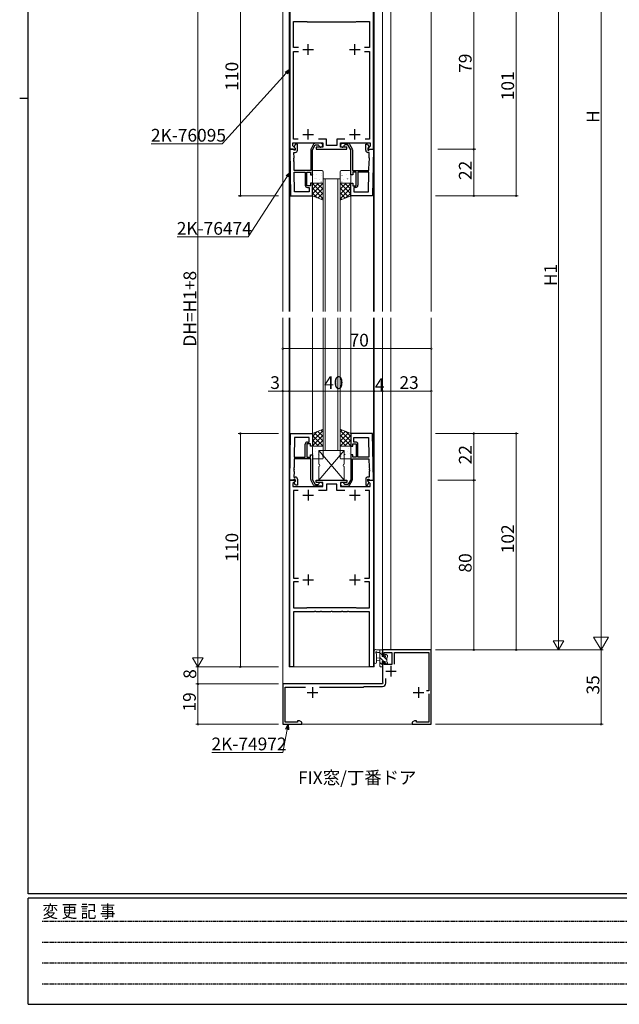
# Model space of a CAD drawing. Extents: x 0 to 1133, y 0 to 806.
# Drawn here: x 0 to 283, y 0 to 464 of the extents above; entities that cross this region are included whole.
import ezdxf

# ---------------------------------------------------------------- set-up
doc = ezdxf.new("R2010")
doc.units = 0
doc.linetypes.add('HIDDEN', pattern=[0.375, 0.25, -0.125])
doc.layers.add('USER1', color=3, linetype='CONTINUOUS')
doc.layers.add('YKK_ZWAK', color=7, linetype='CONTINUOUS')
for name, color, linetype, lineweight in [('YKK_11', 7, 'CONTINUOUS', 30), ('YKK_12', 2, 'CONTINUOUS', 13), ('YKK_13', 4, 'CONTINUOUS', 13), ('YKK_D', 6, 'CONTINUOUS', 13)]:
    doc.layers.add(name, color=color, linetype=linetype, lineweight=lineweight)
doc.styles.get("Standard").update_dxf_attribs({"font": 'ROMANS.SHX', "bigfont": 'EXTFONT.SHX'})
doc.styles.add('YKK_OSSTYLE1', font='romans.shx', dxfattribs={"width": 0.9, "bigfont": 'EXTFONT.SHX'})

# ---------------------------------------------------------------- blocks, each defined once
blk = doc.blocks.new('A201')
at = {"layer": 'YKK_ZWAK', "color": 254, "linetype": 'Continuous'}
for p, q in [((21, 35), (21, 410)), ((19, 222.5), (21, 222.5)), ((571, 35), (21, 35)), ((544, 34), (21, 34)), ((21, 9), (21, 34)), ((21, 9), (544, 9))]:
    blk.add_line(p, q, dxfattribs=at)
at = {"layer": 'YKK_ZWAK', "color": 131, "linetype": 'HIDDEN'}
for p, q in [((24.28, 28.63), (201.57, 28.63)), ((24.28, 23.68), (201.57, 23.68)), ((24.28, 18.74), (201.57, 18.74)), ((24.28, 13.79), (201.57, 13.79))]:
    blk.add_line(p, q, dxfattribs=at)
at = {"layer": 'YKK_ZWAK', "color": 131, "linetype": 'Continuous', "style": 'YKK_OSSTYLE1', "width": 0.9}
blk.add_text('変 更 記 事', height=3, dxfattribs=at).set_placement((24.37, 29.39))

msp = doc.modelspace()

# ---------------------------------------------------------------- linework, layer by layer
at = {"layer": 'YKK_11', "color": 0, "linetype": 'ByBlock', "lineweight": -2, "ltscale": 0.5}
for p, q in [((127.3, 491), (127.3, 403)), ((166.7, 403), (166.7, 491)), ((129.1, 450.9), (129.1, 463.2)), ((129.1, 463.2), (135.3, 463.2)), ((135.3, 463.2), (135.5, 463)), ((135.5, 463), (158.5, 463)), ((158.5, 463), (158.7, 463.2)), ((158.7, 463.2), (164.9, 463.2)), ((164.9, 463.2), (164.9, 450.9)), ((131.43, 450.9), (129.1, 450.9)), ((164.9, 450.9), (162.57, 450.9)), ((129.1, 407.8), (129.1, 449.1)), ((129.1, 449.1), (131.43, 449.1)), ((162.57, 449.1), (164.9, 449.1)), ((164.9, 449.1), (164.9, 407.8)), ((128.8, 404.52), (128.8, 406)), ((128.8, 406), (142.8, 406)), ((129.94, 403.39), (128.8, 404.52)), ((131.2, 407.8), (129.1, 407.8)), ((131.2, 407.8), (129.1, 407.8)), ((130, 405.3), (129.4, 404.26)), ((129.4, 404.26), (129.4, 403.95)), ((129.4, 403.95), (129.9, 403.45)), ((130.9, 405.3), (130, 405.3)), ((130.9, 402.5), (130.9, 405.3)), ((138.55, 405.3), (137.33, 403.19)), ((138, 402.75), (139.3, 405)), ((139.3, 405), (140.72, 405)), ((141.9, 405.8), (139.42, 405.8)), ((142.8, 404), (139.8, 404)), ((139.8, 404), (139.8, 403)), ((140.72, 405), (141.01, 404.75)), ((144.6, 407.8), (140.8, 407.8)), ((142.8, 406), (142.8, 404)), ((144.6, 404.8), (144.6, 407.8)), ((149.4, 404.8), (144.6, 404.8)), ((153.2, 407.8), (149.4, 407.8)), ((149.4, 407.8), (149.4, 404.8)), ((151.2, 404), (151.2, 406)), ((151.2, 406), (165.2, 406)), ((154.2, 404), (151.2, 404)), ((152.1, 405.8), (154.58, 405.8)), ((153.28, 405), (152.99, 404.75)), ((154.7, 405), (153.28, 405)), ((154.2, 403), (154.2, 404)), ((156, 402.75), (154.7, 405)), ((155.45, 405.3), (156.67, 403.19)), ((164.9, 407.8), (162.8, 407.8)), ((163.1, 402.5), (163.1, 405.3)), ((163.1, 405.3), (164, 405.3)), ((164, 405.3), (164.6, 404.26)), ((165.2, 404.52), (164.06, 403.39)), ((164.6, 403.95), (164.1, 403.45)), ((164.6, 404.26), (164.6, 403.95)), ((165.2, 406), (165.2, 404.52)), ((127.3, 403), (129.78, 403)), ((127.3, 403), (127.68, 381)), ((128.93, 403), (127.3, 403)), ((129.23, 402.7), (128.93, 403)), ((129.43, 402.5), (129.23, 402.7)), ((129.3, 398.96), (129.26, 401.5)), ((129.26, 401.5), (129.9, 401.5)), ((129.9, 402.5), (129.43, 402.5)), ((129.78, 403), (129.94, 403.39)), ((129.9, 403.45), (129.9, 402.5)), ((137.2, 402.69), (137.2, 393)), ((138, 391), (138, 402.75)), ((139.8, 403), (154.2, 403)), ((156, 391), (156, 402.75)), ((156.8, 402.69), (156.8, 393)), ((164.06, 403.39), (164.22, 403)), ((164.1, 403.45), (164.1, 402.5)), ((164.1, 402.5), (164.57, 402.5)), ((164.74, 401.5), (164.1, 401.5)), ((164.22, 403), (166.7, 403)), ((164.57, 402.5), (164.77, 402.7)), ((164.7, 398.96), (164.74, 401.5)), ((164.77, 402.7), (165.07, 403)), ((165.07, 403), (166.7, 403)), ((166.7, 403), (166.32, 381)), ((129.18, 398.77), (129.3, 398.96)), ((129.19, 398.22), (129.18, 398.77)), ((129.32, 398.04), (129.19, 398.22)), ((129.2, 397.77), (129.32, 397.96)), ((129.21, 397.22), (129.2, 397.77)), ((129.33, 397.04), (129.21, 397.22)), ((129.32, 397.96), (129.32, 398.04)), ((129.4, 393), (129.33, 397.04)), ((164.6, 393), (164.67, 397.04)), ((164.67, 397.04), (164.79, 397.22)), ((164.68, 398.04), (164.81, 398.22)), ((164.68, 397.96), (164.68, 398.04)), ((164.8, 397.77), (164.68, 397.96)), ((164.82, 398.77), (164.7, 398.96)), ((164.79, 397.22), (164.8, 397.77)), ((164.81, 398.22), (164.82, 398.77)), ((137.2, 393), (129.4, 393)), ((129.58, 382.93), (129.42, 392.2)), ((129.42, 392.2), (134.6, 392.2)), ((129.58, 382.93), (129.42, 392.2)), ((134.6, 392.2), (134.6, 386)), ((135.4, 385.8), (135.4, 392.2)), ((135.4, 392.2), (137, 392.2)), ((137, 392.2), (137, 391)), ((137, 391), (138, 391)), ((157, 391), (156, 391)), ((156.8, 393), (164.6, 393)), ((158.6, 392.2), (157, 392.2)), ((157, 392.2), (157, 391)), ((158.6, 385.8), (158.6, 392.2)), ((164.58, 392.2), (159.4, 392.2)), ((159.4, 392.2), (159.4, 386)), ((164.42, 382.93), (164.58, 392.2)), ((164.42, 382.93), (164.58, 392.2)), ((137, 385.8), (135.4, 385.8)), ((138, 387), (137, 387)), ((137, 387), (137, 385.8)), ((138, 381), (138, 387)), ((156, 381), (156, 387)), ((156, 387), (157, 387)), ((157, 387), (157, 385.8)), ((157, 385.8), (158.6, 385.8)), ((127.68, 381), (138, 381)), ((136.5, 382.93), (129.58, 382.93)), ((135.6, 385), (136.5, 385)), ((136.5, 385), (136.5, 382.93)), ((166.32, 381), (156, 381)), ((158.4, 385), (157.5, 385)), ((157.5, 385), (157.5, 382.93)), ((157.5, 382.93), (164.42, 382.93)), ((127.3, 247), (127.68, 269)), ((127.68, 269), (138, 269)), ((129.58, 267.07), (129.42, 257.8)), ((129.58, 267.07), (129.42, 257.8)), ((136.5, 267.07), (129.58, 267.07)), ((135.6, 265), (136.5, 265)), ((136.5, 265), (136.5, 267.07)), ((138, 269), (138, 263)), ((166.32, 269), (156, 269)), ((156, 269), (156, 263)), ((157.5, 265), (157.5, 267.07)), ((157.5, 267.07), (164.42, 267.07)), ((158.4, 265), (157.5, 265)), ((164.42, 267.07), (164.58, 257.8)), ((164.42, 267.07), (164.58, 257.8)), ((166.7, 247), (166.32, 269)), ((134.6, 257.8), (134.6, 264)), ((137, 264.2), (135.4, 264.2)), ((135.4, 264.2), (135.4, 257.8)), ((137, 263), (137, 264.2)), ((138, 263), (137, 263)), ((156, 263), (157, 263)), ((157, 263), (157, 264.2)), ((157, 264.2), (158.6, 264.2)), ((158.6, 264.2), (158.6, 257.8)), ((159.4, 257.8), (159.4, 264)), ((129.4, 257), (129.33, 252.96)), ((137.2, 257), (129.4, 257)), ((129.42, 257.8), (134.6, 257.8)), ((135.4, 257.8), (137, 257.8)), ((137, 257.8), (137, 259)), ((137, 259), (138, 259)), ((137.2, 247.31), (137.2, 257)), ((138, 259), (138, 247.25)), ((157, 259), (156, 259)), ((156, 259), (156, 247.25)), ((156.8, 247.31), (156.8, 257)), ((156.8, 257), (164.6, 257)), ((157, 257.8), (157, 259)), ((158.6, 257.8), (157, 257.8)), ((164.58, 257.8), (159.4, 257.8)), ((164.6, 257), (164.67, 252.96)), ((129.19, 251.78), (129.18, 251.23)), ((129.18, 251.23), (129.3, 251.04)), ((129.32, 251.96), (129.19, 251.78)), ((129.21, 252.78), (129.2, 252.23)), ((129.2, 252.23), (129.32, 252.04)), ((129.33, 252.96), (129.21, 252.78)), ((129.3, 251.04), (129.26, 248.5)), ((129.32, 252.04), (129.32, 251.96)), ((164.67, 252.96), (164.79, 252.78)), ((164.8, 252.23), (164.68, 252.04)), ((164.68, 252.04), (164.68, 251.96)), ((164.68, 251.96), (164.81, 251.78)), ((164.82, 251.23), (164.7, 251.04)), ((164.7, 251.04), (164.74, 248.5)), ((164.79, 252.78), (164.8, 252.23)), ((164.81, 251.78), (164.82, 251.23)), ((128.93, 247), (127.3, 247)), ((127.3, 159), (127.3, 247)), ((127.3, 247), (129.78, 247)), ((129.94, 246.61), (128.8, 245.48)), ((129.23, 247.3), (128.93, 247)), ((129.43, 247.5), (129.23, 247.3)), ((129.26, 248.5), (129.9, 248.5)), ((129.4, 246.05), (129.9, 246.55)), ((129.4, 245.74), (129.4, 246.05)), ((129.9, 247.5), (129.43, 247.5)), ((129.78, 247), (129.94, 246.61)), ((129.9, 246.55), (129.9, 247.5)), ((130.9, 247.5), (130.9, 244.7)), ((138.55, 244.7), (137.33, 246.81)), ((138, 247.25), (139.3, 245)), ((139.8, 246), (139.8, 247)), ((139.8, 247), (154.2, 247)), ((142.8, 246), (139.8, 246)), ((142.8, 244), (142.8, 246)), ((154.2, 246), (151.2, 246)), ((151.2, 246), (151.2, 244)), ((154.2, 247), (154.2, 246)), ((156, 247.25), (154.7, 245)), ((155.45, 244.7), (156.67, 246.81)), ((163.1, 247.5), (163.1, 244.7)), ((164.06, 246.61), (164.22, 247)), ((165.2, 245.48), (164.06, 246.61)), ((164.74, 248.5), (164.1, 248.5)), ((164.1, 246.55), (164.1, 247.5)), ((164.1, 247.5), (164.57, 247.5)), ((164.6, 246.05), (164.1, 246.55)), ((164.22, 247), (166.7, 247)), ((164.57, 247.5), (164.77, 247.3)), ((164.6, 245.74), (164.6, 246.05)), ((164.77, 247.3), (165.07, 247)), ((165.07, 247), (166.7, 247)), ((166.7, 247), (166.7, 159)), ((128.8, 245.48), (128.8, 244)), ((128.8, 244), (142.8, 244)), ((131.2, 242.2), (129.1, 242.2)), ((129.1, 242.2), (129.1, 200.9)), ((131.2, 242.2), (129.1, 242.2)), ((130, 244.7), (129.4, 245.74)), ((130.9, 244.7), (130, 244.7)), ((139.3, 245), (140.72, 245)), ((141.9, 244.2), (139.42, 244.2)), ((140.72, 245), (141.01, 245.25)), ((144.6, 242.2), (140.8, 242.2)), ((149.4, 245.2), (144.6, 245.2)), ((144.6, 245.2), (144.6, 242.2)), ((149.4, 242.2), (149.4, 245.2)), ((153.2, 242.2), (149.4, 242.2)), ((151.2, 244), (165.2, 244)), ((152.1, 244.2), (154.58, 244.2)), ((153.28, 245), (152.99, 245.25)), ((154.7, 245), (153.28, 245)), ((164.9, 242.2), (162.8, 242.2)), ((163.1, 244.7), (164, 244.7)), ((164, 244.7), (164.6, 245.74)), ((164.9, 200.9), (164.9, 242.2)), ((165.2, 244), (165.2, 245.48)), ((129.1, 200.9), (131.43, 200.9)), ((162.57, 200.9), (164.9, 200.9)), ((131.43, 199.1), (129.1, 199.1)), ((129.1, 199.1), (129.1, 186.8)), ((164.9, 199.1), (162.57, 199.1)), ((164.9, 186.8), (164.9, 199.1)), ((129.1, 186.8), (135.3, 186.8)), ((135.3, 186.8), (135.5, 187)), ((135.5, 187), (158.5, 187)), ((158.5, 187), (158.7, 186.8)), ((158.7, 186.8), (164.9, 186.8)), ((138.79, 185), (129.1, 185)), ((129.1, 185), (129.1, 159)), ((138.98, 185.12), (138.79, 185)), ((139.52, 185.12), (138.98, 185.12)), ((139.71, 185), (139.52, 185.12)), ((141.54, 185), (139.71, 185)), ((141.73, 185.12), (141.54, 185)), ((142.27, 185.12), (141.73, 185.12)), ((142.46, 185), (142.27, 185.12)), ((146.54, 185), (142.46, 185)), ((146.73, 185.12), (146.54, 185)), ((147.27, 185.12), (146.73, 185.12)), ((147.46, 185), (147.27, 185.12)), ((151.54, 185), (147.46, 185)), ((151.73, 185.12), (151.54, 185)), ((152.27, 185.12), (151.73, 185.12)), ((152.46, 185), (152.27, 185.12)), ((154.29, 185), (152.46, 185)), ((154.48, 185.12), (154.29, 185)), ((155.02, 185.12), (154.48, 185.12)), ((155.21, 185), (155.02, 185.12)), ((164.9, 185), (155.21, 185)), ((164.9, 159), (164.9, 185)), ((194, 167), (171, 167)), ((171, 167), (171, 164.2)), ((171, 164.2), (171.8, 164.2)), ((171.8, 164.2), (171.8, 165.8)), ((171.8, 165.8), (175.4, 165.8)), ((175.4, 165.8), (175.4, 160.1)), ((176.6, 160.32), (176.6, 165.8)), ((176.6, 165.8), (192.8, 165.8)), ((192.8, 165.8), (192.8, 147.7)), ((194, 132), (194, 167)), ((129.1, 159), (127.3, 159)), ((166.7, 159), (164.9, 159)), ((171.8, 161.2), (171, 161.2)), ((171, 161.2), (171, 151.76)), ((171.8, 160.1), (171.8, 161.2)), ((175.4, 160.1), (171.8, 160.1)), ((172.5, 151.3), (172.5, 153.49)), ((171, 151), (124, 151)), ((124, 151), (124, 132)), ((125.2, 133), (125.2, 149.4)), ((125.2, 149.4), (134.65, 149.4)), ((141.35, 149.4), (162, 149.4)), ((162, 149.4), (162.4, 149.8)), ((162.4, 149.8), (171, 149.8)), ((171, 151.76), (171.12, 151.57)), ((171.12, 151.57), (171, 151)), ((192.8, 147.7), (191.7, 147.7)), ((192.8, 146.3), (192.8, 133)), ((124, 132), (133, 132)), ((131, 133), (125.2, 133)), ((131.91, 133.63), (131, 133.63)), ((131, 133.63), (131, 133)), ((133, 133), (131.91, 133.63)), ((133, 132), (133, 133)), ((186.09, 133.63), (185, 133)), ((185, 133), (185, 132)), ((185, 132), (194, 132)), ((187, 133.63), (186.09, 133.63)), ((187, 133), (187, 133.63)), ((192.8, 133), (187, 133))]:
    msp.add_line(p, q, dxfattribs=at)
at = {"layer": 'YKK_11', "color": 2, "ltscale": 0.5}
for p, q in [((136, 447.5), (136, 452.5)), ((158, 447.5), (158, 452.5)), ((133.5, 450), (138.5, 450)), ((155.5, 450), (160.5, 450)), ((133.5, 410), (138.5, 410)), ((136, 407.5), (136, 412.5)), ((155.5, 410), (160.5, 410)), ((158, 407.5), (158, 412.5)), ((136, 242.5), (136, 237.5)), ((158, 242.5), (158, 237.5)), ((133.5, 240), (138.5, 240)), ((155.5, 240), (160.5, 240)), ((133.5, 200), (138.5, 200)), ((136, 202.5), (136, 197.5)), ((155.5, 200), (160.5, 200)), ((158, 202.5), (158, 197.5)), ((175, 159.5), (175, 154.5)), ((172.5, 157), (177.5, 157)), ((138, 149.5), (138, 144.5)), ((188, 149.5), (188, 144.5)), ((135.5, 147), (140.5, 147)), ((185.5, 147), (190.5, 147))]:
    msp.add_line(p, q, dxfattribs=at)
at = {"layer": 'YKK_11', "color": 0, "linetype": 'ByBlock', "lineweight": -2, "ltscale": 0.5}
for centre, radius, start, end in [((139.42, 404.8), 1, 90, 150), ((141.9, 404.9), 0.9, 189.5941, 90), ((152.1, 404.9), 0.9, 90, 350.4059), ((154.58, 404.8), 1, 30, 90), ((129.9, 402.5), 1, 270, 360), ((138.2, 402.69), 1, 150.0001, 180.0001), ((155.8, 402.69), 1, 359.9999, 29.9999), ((164.1, 402.5), 1, 180, 270), ((135.6, 386), 1, 180, 270), ((158.4, 386), 1, 270, 360), ((135.6, 264), 1, 90, 180), ((158.4, 264), 1, 0, 90), ((129.9, 247.5), 1, 0, 90), ((138.2, 247.31), 1, 179.9999, 209.9999), ((141.9, 245.1), 0.9, 270, 170.4059), ((152.1, 245.1), 0.9, 9.5941, 270), ((155.8, 247.31), 1, 330.0001, 0.0001), ((164.1, 247.5), 1, 90, 180), ((139.42, 245.2), 1, 210, 270), ((154.58, 245.2), 1, 270, 330), ((171, 151.3), 1.5, 270, 360)]:
    msp.add_arc(centre, radius, start, end, dxfattribs=at)
at = {"layer": 'YKK_12'}
for p, q in [((124, 326.5), (124, 615.5)), ((194, 326.5), (194, 615.5)), ((174.9, 497), (174.9, 326.5)), ((127, 491), (127, 326.5)), ((167, 491), (167, 326.5)), ((171, 482), (171, 326.5)), ((127.3, 403.2), (127.3, 326.5)), ((166.7, 403.2), (166.7, 326.5)), ((143, 389), (151, 389)), ((143, 389), (143, 326.5)), ((144, 389), (144, 326.5)), ((150, 389), (150, 326.5)), ((151, 389), (151, 326.5)), ((138, 381), (138, 326.5)), ((156, 381), (156, 326.5)), ((124, 132), (124, 323.5)), ((127, 159), (127, 323.5)), ((127.3, 246.8), (127.3, 323.5)), ((138, 269), (138, 323.5)), ((143, 261), (143, 323.5)), ((144, 261), (144, 323.5)), ((150, 261), (150, 323.5)), ((151, 261), (151, 323.5)), ((156, 269), (156, 323.5)), ((166.7, 246.8), (166.7, 323.5)), ((167, 159), (167, 323.5)), ((171, 166.7), (171, 323.5)), ((174.9, 167), (174.9, 323.5)), ((194, 132), (194, 323.5)), ((151, 261), (143, 261)), ((127, 159), (167, 159)), ((194, 132), (124, 132))]:
    msp.add_line(p, q, dxfattribs=at)
at = {"layer": 'YKK_13'}
for p, q in [((138, 392.5), (138, 387.5)), ((138, 391.72), (138.01, 391.73)), ((138.28, 391.28), (138.29, 391.29)), ((142.5, 393), (138.5, 393)), ((140.05, 391.27), (140.09, 391.29)), ((142.07, 390.54), (142.11, 390.56)), ((142.28, 391.73), (142.28, 391.74)), ((142.71, 392.73), (142.76, 392.75)), ((143, 387.5), (143, 392.5)), ((151, 387.5), (151, 392.5)), ((151.29, 392.73), (151.24, 392.75)), ((151.5, 393), (155.5, 393)), ((151.72, 391.73), (151.72, 391.74)), ((151.93, 390.54), (151.89, 390.56)), ((153.95, 391.27), (153.91, 391.29)), ((155.72, 391.28), (155.71, 391.29)), ((156, 391.72), (155.99, 391.73)), ((156, 392.5), (156, 387.5)), ((138, 386.41), (138.59, 387)), ((138, 384.17), (140.83, 387)), ((138, 381), (138, 387)), ((138, 387), (143, 387)), ((138, 381.92), (143, 386.92)), ((143, 381.84), (138, 386.84)), ((138.5, 387), (142.5, 387)), ((138.81, 387.19), (138.85, 387.21)), ((139.03, 388.97), (139.07, 389.06)), ((139.4, 389.08), (139.45, 389.1)), ((140.07, 389.26), (140.08, 389.27)), ((143, 384.09), (140.09, 387)), ((141.48, 388.65), (141.52, 388.67)), ((142.12, 387.54), (142.13, 387.55)), ((143, 386.33), (142.33, 387)), ((143, 387), (143, 379)), ((151, 386.33), (151.67, 387)), ((151, 384.09), (153.91, 387)), ((156, 387), (151, 387)), ((151, 387), (151, 379)), ((156, 381.92), (151, 386.92)), ((151, 381.84), (156, 386.84)), ((155.5, 387), (151.5, 387)), ((151.88, 387.54), (151.87, 387.55)), ((152.52, 388.65), (152.48, 388.67)), ((156, 384.17), (153.17, 387)), ((153.93, 389.26), (153.92, 389.27)), ((154.6, 389.08), (154.55, 389.1)), ((154.97, 388.97), (154.93, 389.06)), ((155.19, 387.19), (155.15, 387.21)), ((156, 386.41), (155.41, 387)), ((156, 381), (156, 387)), ((143, 379.6), (138, 384.6)), ((140.26, 380.1), (138, 382.35)), ((143, 379), (138, 381)), ((138.95, 380.62), (143, 384.68)), ((140.55, 379.98), (143, 382.43)), ((155.05, 380.62), (151, 384.68)), ((151, 379.6), (156, 384.6)), ((153.45, 379.98), (151, 382.43)), ((151, 379), (156, 381)), ((153.74, 380.1), (156, 382.35)), ((142.15, 379.34), (143, 380.19)), ((151.85, 379.34), (151, 380.19)), ((143, 271), (138, 269)), ((138, 265.41), (143, 270.41)), ((138, 267.66), (140.24, 269.9)), ((143, 265.33), (138.95, 269.38)), ((143, 267.58), (140.56, 270.02)), ((143, 269.82), (142.16, 270.66)), ((143, 263), (143, 271)), ((151, 271), (156, 269)), ((151, 263), (151, 271)), ((151, 269.82), (151.84, 270.66)), ((156, 265.41), (151, 270.41)), ((151, 267.58), (153.44, 270.02)), ((151, 265.33), (155.05, 269.38)), ((156, 267.66), (153.76, 269.9)), ((138, 269), (138, 263)), ((138, 263.17), (143, 268.17)), ((143, 263.09), (138, 268.09)), ((140.84, 263), (138, 265.84)), ((140.08, 263), (143, 265.92)), ((156, 263.17), (151, 268.17)), ((151, 263.09), (156, 268.09)), ((153.92, 263), (151, 265.92)), ((153.16, 263), (156, 265.84)), ((156, 269), (156, 263)), ((138.6, 263), (138, 263.6)), ((138, 263), (143, 263)), ((138, 257.5), (138, 262.5)), ((138.5, 263), (142.5, 263)), ((139.21, 261.76), (139.25, 261.78)), ((139.45, 260.49), (139.45, 260.5)), ((153, 261), (141, 261)), ((141, 261), (141, 254.5)), ((153, 261), (141, 247)), ((153, 247), (141, 261)), ((141.23, 261.02), (141.28, 261.05)), ((141.65, 262.96), (141.66, 262.97)), ((141.67, 260.97), (141.71, 261.06)), ((142.32, 263), (143, 263.68)), ((143, 262.5), (143, 257.5)), ((151.68, 263), (151, 263.68)), ((156, 263), (151, 263)), ((151, 262.5), (151, 257.5)), ((155.5, 263), (151.5, 263)), ((152.33, 260.97), (152.29, 261.06)), ((152.35, 262.96), (152.34, 262.97)), ((152.77, 261.02), (152.72, 261.05)), ((153, 254.5), (153, 261)), ((154.55, 260.49), (154.55, 260.5)), ((154.79, 261.76), (154.75, 261.78)), ((155.4, 263), (156, 263.6)), ((156, 257.5), (156, 262.5)), ((138, 257.69), (138.02, 257.7)), ((142.5, 257), (138.5, 257)), ((138.57, 259.57), (138.61, 259.59)), ((140.64, 259.13), (140.69, 259.16)), ((141.5, 258.77), (141.51, 258.78)), ((142.67, 258.4), (142.71, 258.42)), ((151.33, 258.4), (151.29, 258.42)), ((151.5, 257), (155.5, 257)), ((152.5, 258.77), (152.49, 258.78)), ((153.36, 259.13), (153.31, 259.16)), ((155.43, 259.57), (155.39, 259.59)), ((156, 257.69), (155.98, 257.7)), ((141, 253.5), (141, 247)), ((153, 247), (153, 253.5)), ((141, 247), (153, 247)), ((167.76, 167.15), (167.21, 166.95)), ((168.02, 167), (167.76, 167.15)), ((167.11, 166.66), (167, 166.43)), ((167, 166.43), (167, 161.27)), ((167.21, 166.95), (167.11, 166.66)), ((168.2, 165.23), (168, 165.52)), ((171, 167), (168.02, 167)), ((168.2, 161.27), (168.2, 165.23)), ((169.8, 163.3), (168.2, 163.16)), ((168.2, 163.16), (168.2, 162.24)), ((168.36, 165.95), (168.62, 165.8)), ((168.62, 165.8), (169.8, 165.8)), ((169.8, 159.4), (169.8, 167)), ((170.8, 164.64), (169.8, 165.64)), ((171.7, 161.5), (169.8, 163.4)), ((171, 166.69), (170.69, 167)), ((170.8, 165.9), (171, 166.1)), ((170.8, 163.9), (170.8, 165.9)), ((171.74, 163.9), (170.8, 163.9)), ((171, 166.1), (171, 167)), ((173.1, 162.34), (171.54, 163.9)), ((171.99, 163.76), (171.74, 163.9)), ((172.57, 165.05), (172.2, 164.9)), ((172.2, 164.9), (172.2, 164.36)), ((172.2, 164.36), (172.34, 164.11)), ((173.3, 164.32), (172.57, 165.05)), ((173.1, 163.4), (173.3, 163.6)), ((173.1, 161.3), (173.1, 163.4)), ((173.3, 163.6), (173.3, 164.32)), ((168.2, 162.24), (169.8, 162.1)), ((171, 159.95), (169.8, 161.15)), ((170.1, 159.1), (169.8, 159.4)), ((171, 159.1), (170.1, 159.1)), ((172.2, 161.5), (170.8, 161.5)), ((170.8, 161.5), (170.8, 160.2)), ((170.8, 160.2), (171, 160)), ((171, 160), (171, 159.1)), ((172.2, 160.3), (172.2, 161.5)), ((172.9, 160.3), (172.2, 161)), ((173, 160.3), (172.2, 160.3)), ((173.3, 160.6), (173, 160.3)), ((173.1, 161.3), (173.3, 161.1)), ((173.3, 161.1), (173.3, 160.6))]:
    msp.add_line(p, q, dxfattribs=at)
for centre, radius, start, end in [((138.5, 392.5), 0.5, 90, 180), ((142.5, 392.5), 0.5, 0, 90), ((151.5, 392.5), 0.5, 90, 180), ((155.5, 392.5), 0.5, 0, 90), ((138.5, 387.5), 0.5, 180, 270), ((142.5, 387.5), 0.5, 270, 0), ((151.5, 387.5), 0.5, 180, 270), ((155.5, 387.5), 0.5, 270, 0), ((138.5, 262.5), 0.5, 90, 180), ((142.5, 262.5), 0.5, 360, 90), ((151.5, 262.5), 0.5, 90, 180), ((155.5, 262.5), 0.5, 360, 90), ((138.5, 257.5), 0.5, 180, 270), ((142.5, 257.5), 0.5, 270, 360), ((151.5, 257.5), 0.5, 180, 270), ((155.5, 257.5), 0.5, 270, 360), ((141, 254), 0.5, 270, 90), ((153, 254), 0.5, 90, 270), ((168.1, 165.8), 0.3, 30, 250.8102), ((172.2, 163.9), 0.25, 213.0557, 56.9443), ((167.6, 161.27), 0.6, 179.9598, 359.9598)]:
    msp.add_arc(centre, radius, start, end, dxfattribs=at)
at = {"layer": 'YKK_D'}
for p, q in [((274, 174), (274, 660)), ((254, 172), (254, 512)), ((104, 491), (104, 381)), ((84, 486), (84, 164)), ((214, 482), (214, 403)), ((234, 381), (234, 482)), ((125.62, 438.86), (95.42, 405.57)), ((95.42, 405.57), (62.04, 405.57)), ((197, 403), (215, 403)), ((197, 403), (215, 403)), ((214, 403), (214, 381)), ((126.12, 390.16), (107.61, 361.69)), ((122, 381), (103, 381)), ((196, 381), (235, 381)), ((197, 381), (215, 381)), ((107.61, 361.69), (74.23, 361.69)), ((124, 272), (124, 310)), ((124, 309), (194, 309)), ((194, 272), (194, 310)), ((124, 289), (117.1, 289)), ((124, 272), (124, 290)), ((127, 289), (124, 289)), ((127, 272), (127, 290)), ((167, 289), (127, 289)), ((167, 272), (167, 290)), ((167, 289), (171, 289)), ((171, 272), (171, 290)), ((171, 272), (171, 290)), ((171, 289), (194, 289)), ((194, 272), (194, 290)), ((122, 269), (103, 269)), ((104, 269), (104, 159)), ((196, 269), (235, 269)), ((197, 269), (215, 269)), ((214, 247), (214, 269)), ((234, 167), (234, 269)), ((197, 247), (215, 247)), ((197, 247), (215, 247)), ((214, 167), (214, 247)), ((274, 167), (274, 179.12)), ((254, 167), (254, 175.66)), ((274, 167), (270.5, 173.06)), ((277.5, 173.06), (270.5, 173.06)), ((274, 167), (277.5, 173.06)), ((84, 159), (84, 167.66)), ((254, 167), (251.5, 171.33)), ((256.5, 171.33), (251.5, 171.33)), ((254, 167), (256.5, 171.33)), ((84, 159), (81.5, 163.33)), ((86.5, 163.33), (81.5, 163.33)), ((84, 159), (86.5, 163.33)), ((196, 167), (255, 167)), ((196, 167), (235, 167)), ((196, 167), (275, 167)), ((196, 167), (275, 167)), ((197, 167), (215, 167)), ((274, 132), (274, 167)), ((122, 159), (83, 159)), ((122, 159), (83, 159)), ((84, 159), (84, 151)), ((122, 159), (103, 159)), ((122, 151), (83, 151)), ((122, 151), (83, 151)), ((84, 151), (84, 132)), ((122, 132), (83, 132)), ((196, 132), (275, 132)), ((126.03, 129.54), (123.97, 118.71)), ((123.97, 118.71), (90.59, 118.71))]:
    msp.add_line(p, q, dxfattribs=at)
at = {"layer": 'YKK_D', "linetype": 'ByBlock', "lineweight": -2}
for p, q in [((125.12, 439.31), (127.3, 440.71)), ((127.3, 440.71), (125.62, 438.86)), ((127.3, 440.71), (126.12, 438.41)), ((125.56, 390.52), (127.49, 392.25)), ((127.49, 392.25), (126.12, 390.16)), ((127.49, 392.25), (126.69, 389.79)), ((125.38, 129.67), (126.5, 132)), ((126.5, 132), (126.03, 129.54)), ((126.5, 132), (126.69, 129.42))]:
    msp.add_line(p, q, dxfattribs=at)
at = {"layer": 'YKK_D', "linetype": 'ByBlock', "const_width": 0.85}
for points in [[(214, 403.11, 1), (214, 402.89, 1)], [(214, 402.89, 1), (214, 403.11, 1)], [(104, 381.11, 1), (104, 380.89, 1)], [(214, 381.11, 1), (214, 380.89, 1)], [(234, 381.11, 1), (234, 380.89, 1)], [(124.11, 309, 1), (123.89, 309, 1)], [(193.89, 309, 1), (194.11, 309, 1)], [(124.11, 289, 1), (123.89, 289, 1)], [(126.89, 289, 1), (127.11, 289, 1)], [(127.11, 289, 1), (126.89, 289, 1)], [(166.89, 289, 1), (167.11, 289, 1)], [(167.11, 289, 1), (166.89, 289, 1)], [(170.89, 289, 1), (171.11, 289, 1)], [(171.11, 289, 1), (170.89, 289, 1)], [(193.89, 289, 1), (194.11, 289, 1)], [(104, 268.89, 1), (104, 269.11, 1)], [(214, 268.89, 1), (214, 269.11, 1)], [(234, 268.89, 1), (234, 269.11, 1)], [(214, 246.89, 1), (214, 247.11, 1)], [(214, 247.11, 1), (214, 246.89, 1)], [(214, 167.11, 1), (214, 166.89, 1)], [(234, 167.11, 1), (234, 166.89, 1)], [(104, 159.11, 1), (104, 158.89, 1)], [(84, 151.11, 1), (84, 150.89, 1)], [(84, 150.89, 1), (84, 151.11, 1)], [(84, 132.11, 1), (84, 131.89, 1)], [(274, 132.11, 1), (274, 131.89, 1)]]:
    msp.add_lwpolyline(points, format="xyb", close=True, dxfattribs=at)

# ---------------------------------------------------------------- block references
at = {"layer": 'YKK_ZWAK', "xscale": 2, "yscale": 2, "zscale": 2}
msp.add_blockref('A201', (-38, -18), dxfattribs=at)

# ---------------------------------------------------------------- texts
at = {"layer": 'USER1'}
msp.add_text('FIX窓/丁番ドア', height=6, dxfattribs=at).set_placement((131.21, 103.82))
at = {"layer": 'YKK_D'}
for s, p in [('79', (213, 438.98)), ('110', (103, 430.56)), ('101', (233, 426.06)), ('H', (273.2, 415.4)), ('22', (213, 388.48)), ('H1', (253.2, 338.48)), ('DH=H1+8', (83.2, 309.96)), ('22', (213, 254.48)), ('102', (233, 212.56)), ('110', (103, 208.56)), ('80', (213, 203.48)), ('8', (83.2, 153.4)), ('35', (273.2, 145.98)), ('19', (83, 137.98))]:
    msp.add_text(s, height=6, rotation=90, dxfattribs=at).set_placement(p)
for s, p in [('2K-76095', (61.84, 406.57)), ('2K-76474', (74.03, 362.69)), ('70', (155.48, 310)), ('3', (118.1, 290)), ('40', (143.48, 290)), ('4', (167.4, 289)), ('23', (178.98, 290)), ('2K-74972', (90.39, 119.71))]:
    msp.add_text(s, height=6, dxfattribs=at).set_placement(p)

doc.saveas('drawing.dxf')
